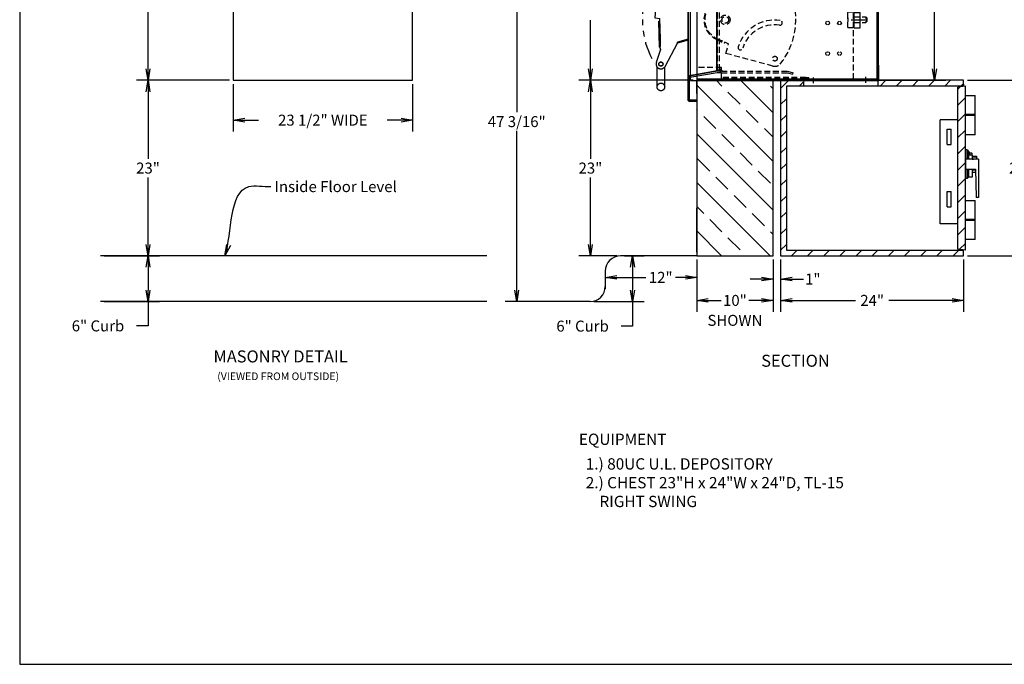
# Model space of a CAD drawing. Extents: x 79 to 273, y 94 to 239.
# Drawn here: x 79 to 208, y 94 to 178 of the extents above; entities that cross this region are included whole.
import ezdxf
from ezdxf.enums import TextEntityAlignment as Align

# ---------------------------------------------------------------- set-up
doc = ezdxf.new("R2010")
doc.units = 0
doc.header["$LTSCALE"] = 3
doc.header["$MEASUREMENT"] = 0
doc.linetypes.add('HIDDEN', pattern=[0.375, 0.25, -0.125])
doc.linetypes.add('PHANTOM', pattern=[2.5, 1.25, -0.25, 0.25, -0.25, 0.25, -0.25])
doc.layers.get('0').update_dxf_attribs({"linetype": 'CONTINUOUS'})
doc.layers.get('DEFPOINTS').update_dxf_attribs({"linetype": 'CONTINUOUS'})
for name, color, linetype in [('BUCKET', 6, 'CONTINUOUS'), ('CUT', 7, 'CONTINUOUS'), ('DEMINSIONS', 7, 'CONTINUOUS'), ('DIMENSIONS', 7, 'CONTINUOUS'), ('OUTLINE', 7, 'CONTINUOUS')]:
    doc.layers.add(name, color=color, linetype=linetype)
doc.styles.add('MONOTXT', font='monotxt')
doc.styles.add('SANSSERIFBOLD', font='sasb____.pfb')
doc.dimstyles.get("Standard").update_dxf_attribs({"dimtxt": 0.18, "dimasz": 0.18, "dimexe": 0.18, "dimexo": 0.0625, "dimgap": 0.09, "dimtad": 0, "dimtih": 1, "dimtoh": 1, "dimdec": 4, "dimzin": 0, "dimdsep": 46, "dimtxsty": 'Standard', "dimcen": 0.09, "dimadec": 0, "dimazin": 0, "dimtfac": 1, "dimtdec": 4, "dimtofl": 0, "dimtmove": 0, "dimatfit": 3, "dimfxl": 0, "dimtolj": 1, "dimtzin": 0, "dimarcsym": 0})

# ---------------------------------------------------------------- blocks, each defined once
blk = doc.blocks.new('BORDER')
for p, q in [((0, 1), (0, 0)), ((0, 0), (1, 0))]:
    blk.add_line(p, q)
blk = doc.blocks.new('CATALOGPAPER')
at = {"xscale": 443.2082176208496, "yscale": 332.4061632156372, "zscale": 443.2082176208496}
blk.add_blockref('BORDER', (8.17, 8.35), dxfattribs=at)
for tag, p, height in [('REV1', (379.87, 335.22), 3), ('REV2', (379.87, 326.53), 3), ('DWG#', (394.87, 11.6), 2.5), ('DATE', (429.68, 11.6), 2.5)]:
    blk.add_attdef(tag, p, '', height=height)
for tag, p in [('FIRSTLINE', (402.68, 38.16)), ('SECONDLINE', (402.68, 30.97)), ('THIRDLINE', (402.68, 23.85))]:
    blk.add_attdef(tag, text='', height=3).set_placement(p, align=Align.MIDDLE_CENTER)
blk = doc.blocks.new('ARROW', base_point=(63.5, 24.562))
for p, q in [((62.5, 24.562), (63.5, 24.562)), ((63.5, 24.562), (62.812, 24.734)), ((62.812, 24.734), (63.099, 24.562)), ((63.5, 24.562), (62.812, 24.391)), ((62.812, 24.391), (63.099, 24.562))]:
    blk.add_line(p, q)
blk = doc.blocks.new('_OPEN')
at = {"color": 0, "linetype": 'ByBlock'}
for p, q in [((-1, 0.167), (0, 0)), ((0, 0), (-1, -0.167)), ((0, 0), (-1, 0))]:
    blk.add_line(p, q, dxfattribs=at)
blk = doc.blocks.new('*D15')
at = {"color": 1, "linetype": 'ByBlock', "lineweight": -2}
for p, q in [((203.24, 170.2), (211.76, 170.2)), ((210.26, 168.7), (210.26, 159.92)), ((210.26, 148.7), (210.26, 157.48)), ((203.24, 147.2), (211.76, 147.2))]:
    blk.add_line(p, q, dxfattribs=at)
at = {"layer": 'DEFPOINTS', "color": 0}
for p in [(202.74, 170.2), (210.26, 170.2), (202.74, 147.2)]:
    blk.add_point(p, dxfattribs=at)
at = {"color": 1, "lineweight": -2, "xscale": 1.5, "yscale": 1.5, "zscale": 1.5}
for p, rotation in [((210.26, 170.2), 90), ((210.26, 147.2), 270)]:
    blk.add_blockref('_OPEN', p, dxfattribs=dict(at, rotation=rotation))
at = {"color": 1, "insert": (210.26, 158.7), "char_height": 1.44, "attachment_point": 5}
blk.add_mtext('\\A1;23"', dxfattribs=at)
blk = doc.blocks.new('*D16')
at = {"color": 1, "linetype": 'ByBlock', "lineweight": -2}
for p, q in [((167.74, 146.7), (167.74, 139.86)), ((177.74, 146.7), (177.74, 139.86)), ((169.24, 141.36), (170.92, 141.36)), ((176.24, 141.36), (174.56, 141.36))]:
    blk.add_line(p, q, dxfattribs=at)
at = {"layer": 'DEFPOINTS', "color": 0}
for p in [(167.74, 147.2), (177.74, 147.2), (177.74, 141.36)]:
    blk.add_point(p, dxfattribs=at)
at = {"color": 1, "lineweight": -2, "xscale": 1.5, "yscale": 1.5, "zscale": 1.5, "rotation": 180}
blk.add_blockref('_OPEN', (167.74, 141.36), dxfattribs=at)
at = {"color": 1, "lineweight": -2, "xscale": 1.5, "yscale": 1.5, "zscale": 1.5}
blk.add_blockref('_OPEN', (177.74, 141.36), dxfattribs=at)
at = {"color": 1, "insert": (172.74, 141.36), "char_height": 1.44, "attachment_point": 5}
blk.add_mtext('\\A1;10"', dxfattribs=at)
blk = doc.blocks.new('*D17')
at = {"color": 1, "linetype": 'ByBlock', "lineweight": -2}
for p, q in [((178.74, 146.7), (178.74, 139.86)), ((202.74, 146.7), (202.74, 139.86)), ((180.24, 141.36), (188.56, 141.36)), ((201.24, 141.36), (192.92, 141.36))]:
    blk.add_line(p, q, dxfattribs=at)
at = {"layer": 'DEFPOINTS', "color": 0}
for p in [(178.74, 147.2), (202.74, 147.2), (202.74, 141.36)]:
    blk.add_point(p, dxfattribs=at)
at = {"color": 1, "lineweight": -2, "xscale": 1.5, "yscale": 1.5, "zscale": 1.5, "rotation": 180}
blk.add_blockref('_OPEN', (178.74, 141.36), dxfattribs=at)
at = {"color": 1, "lineweight": -2, "xscale": 1.5, "yscale": 1.5, "zscale": 1.5}
blk.add_blockref('_OPEN', (202.74, 141.36), dxfattribs=at)
at = {"color": 1, "insert": (190.74, 141.36), "char_height": 1.44, "attachment_point": 5}
blk.add_mtext('\\A1;24"', dxfattribs=at)
blk = doc.blocks.new('*D18')
at = {"color": 1, "linetype": 'ByBlock', "lineweight": -2}
for p, q in [((177.74, 146.7), (177.74, 142.66)), ((178.74, 146.7), (178.74, 142.66)), ((176.24, 144.16), (174.74, 144.16)), ((180.24, 144.16), (181.74, 144.16))]:
    blk.add_line(p, q, dxfattribs=at)
at = {"layer": 'DEFPOINTS', "color": 0}
for p in [(177.74, 147.2), (178.74, 147.2), (178.74, 144.16)]:
    blk.add_point(p, dxfattribs=at)
at = {"color": 1, "lineweight": -2, "xscale": 1.5, "yscale": 1.5, "zscale": 1.5}
blk.add_blockref('_OPEN', (177.74, 144.16), dxfattribs=at)
at = {"color": 1, "lineweight": -2, "xscale": 1.5, "yscale": 1.5, "zscale": 1.5, "rotation": 180}
blk.add_blockref('_OPEN', (178.74, 144.16), dxfattribs=at)
at = {"color": 1, "insert": (182.96, 144.16), "char_height": 1.44, "attachment_point": 5}
blk.add_mtext('\\A1;1"', dxfattribs=at)
blk = doc.blocks.new('*D19')
at = {"color": 1, "linetype": 'ByBlock', "lineweight": -2}
for p, q in [((106.45, 170.2), (94.27, 170.2)), ((95.77, 168.7), (95.77, 159.92)), ((95.77, 148.7), (95.77, 157.48)), ((90.04, 147.2), (97.27, 147.2))]:
    blk.add_line(p, q, dxfattribs=at)
at = {"layer": 'DEFPOINTS', "color": 0}
for p in [(95.77, 170.2), (106.95, 170.2), (89.54, 147.2)]:
    blk.add_point(p, dxfattribs=at)
at = {"color": 1, "lineweight": -2, "xscale": 1.5, "yscale": 1.5, "zscale": 1.5}
for p, rotation in [((95.77, 170.2), 90), ((95.77, 147.2), 270)]:
    blk.add_blockref('_OPEN', p, dxfattribs=dict(at, rotation=rotation))
at = {"color": 1, "insert": (95.77, 158.7), "char_height": 1.44, "attachment_point": 5}
blk.add_mtext('\\A1;23"', dxfattribs=at)
blk = doc.blocks.new('*D20')
at = {"color": 1, "linetype": 'ByBlock', "lineweight": -2}
for p, q in [((106.45, 195.7), (94.27, 195.7)), ((95.77, 194.2), (95.77, 184.17)), ((95.77, 171.7), (95.77, 181.73)), ((106.45, 170.2), (94.27, 170.2))]:
    blk.add_line(p, q, dxfattribs=at)
at = {"layer": 'DEFPOINTS', "color": 0}
for p in [(95.77, 195.7), (106.95, 195.7), (106.95, 170.2)]:
    blk.add_point(p, dxfattribs=at)
at = {"color": 1, "lineweight": -2, "xscale": 1.5, "yscale": 1.5, "zscale": 1.5}
for p, rotation in [((95.77, 195.7), 90), ((95.77, 170.2), 270)]:
    blk.add_blockref('_OPEN', p, dxfattribs=dict(at, rotation=rotation))
at = {"color": 1, "insert": (95.77, 182.95), "char_height": 1.44, "attachment_point": 5}
blk.add_mtext('\\A1;25 1/2" HIGH', dxfattribs=at)
blk = doc.blocks.new('*D21')
at = {"color": 1, "linetype": 'ByBlock', "lineweight": -2}
for p, q in [((106.95, 169.7), (106.95, 163.48)), ((130.45, 169.7), (130.45, 163.48)), ((108.45, 164.98), (110.28, 164.98)), ((128.95, 164.98), (127.12, 164.98))]:
    blk.add_line(p, q, dxfattribs=at)
at = {"layer": 'DEFPOINTS', "color": 0}
for p in [(106.95, 170.2), (130.45, 170.2), (130.45, 164.98)]:
    blk.add_point(p, dxfattribs=at)
at = {"color": 1, "lineweight": -2, "xscale": 1.5, "yscale": 1.5, "zscale": 1.5, "rotation": 180}
blk.add_blockref('_OPEN', (106.95, 164.98), dxfattribs=at)
at = {"color": 1, "lineweight": -2, "xscale": 1.5, "yscale": 1.5, "zscale": 1.5}
blk.add_blockref('_OPEN', (130.45, 164.98), dxfattribs=at)
at = {"color": 1, "insert": (118.7, 164.98), "char_height": 1.44, "attachment_point": 5}
blk.add_mtext('\\A1;23 1/2" WIDE', dxfattribs=at)
blk = doc.blocks.new('*D22')
at = {"color": 1, "linetype": 'ByBlock', "lineweight": -2}
for p, q in [((167.74, 146.7), (167.74, 142.88)), ((155.74, 144.7), (155.74, 142.88)), ((157.24, 144.38), (161.07, 144.38)), ((166.24, 144.38), (164.95, 144.38))]:
    blk.add_line(p, q, dxfattribs=at)
at = {"layer": 'DEFPOINTS', "color": 0}
for p in [(167.74, 147.2), (155.74, 145.2), (167.74, 144.38)]:
    blk.add_point(p, dxfattribs=at)
at = {"color": 1, "lineweight": -2, "xscale": 1.5, "yscale": 1.5, "zscale": 1.5, "rotation": 180}
blk.add_blockref('_OPEN', (155.74, 144.38), dxfattribs=at)
at = {"color": 1, "lineweight": -2, "xscale": 1.5, "yscale": 1.5, "zscale": 1.5}
blk.add_blockref('_OPEN', (167.74, 144.38), dxfattribs=at)
at = {"color": 1, "insert": (163.01, 144.38), "char_height": 1.44, "attachment_point": 5}
blk.add_mtext('\\A1;12"', dxfattribs=at)
blk = doc.blocks.new('*D23')
at = {"color": 1, "linetype": 'ByBlock', "lineweight": -2}
for p, q in [((90.54, 147.2), (97.27, 147.2)), ((95.77, 145.7), (95.77, 142.7)), ((90.04, 141.2), (97.27, 141.2)), ((95.77, 141.2), (95.77, 138.02)), ((95.77, 138.02), (94.27, 138.02))]:
    blk.add_line(p, q, dxfattribs=at)
at = {"layer": 'DEFPOINTS', "color": 0}
for p in [(90.04, 147.2), (89.54, 141.2), (95.77, 141.2)]:
    blk.add_point(p, dxfattribs=at)
at = {"color": 1, "lineweight": -2, "xscale": 1.5, "yscale": 1.5, "zscale": 1.5}
for p, rotation in [((95.77, 147.2), 90), ((95.77, 141.2), 270)]:
    blk.add_blockref('_OPEN', p, dxfattribs=dict(at, rotation=rotation))
at = {"color": 1, "insert": (89.21, 138.02), "char_height": 1.44, "attachment_point": 5}
blk.add_mtext('\\A1;6" Curb', dxfattribs=at)
blk = doc.blocks.new('*D24')
at = {"color": 1, "linetype": 'ByBlock', "lineweight": -2}
for p, q in [((158.24, 147.2), (160.82, 147.2)), ((159.32, 145.7), (159.32, 142.7)), ((154.24, 141.2), (160.82, 141.2)), ((159.32, 141.2), (159.32, 137.99)), ((159.32, 137.99), (157.82, 137.99))]:
    blk.add_line(p, q, dxfattribs=at)
at = {"layer": 'DEFPOINTS', "color": 0}
for p in [(157.74, 147.2), (153.74, 141.2), (159.32, 141.2)]:
    blk.add_point(p, dxfattribs=at)
at = {"color": 1, "lineweight": -2, "xscale": 1.5, "yscale": 1.5, "zscale": 1.5}
for p, rotation in [((159.32, 147.2), 90), ((159.32, 141.2), 270)]:
    blk.add_blockref('_OPEN', p, dxfattribs=dict(at, rotation=rotation))
at = {"color": 1, "insert": (152.76, 137.99), "char_height": 1.44, "attachment_point": 5}
blk.add_mtext('\\A1;6" Curb', dxfattribs=at)
blk = doc.blocks.new('*D28')
at = {"color": 1, "linetype": 'ByBlock', "lineweight": -2}
for p, q in [((167.24, 170.2), (152.29, 170.2)), ((153.79, 168.7), (153.79, 159.92)), ((153.79, 148.7), (153.79, 157.48)), ((157.24, 147.2), (152.29, 147.2))]:
    blk.add_line(p, q, dxfattribs=at)
at = {"layer": 'DEFPOINTS', "color": 0}
for p in [(153.79, 170.2), (167.74, 170.2), (157.74, 147.2)]:
    blk.add_point(p, dxfattribs=at)
at = {"color": 1, "lineweight": -2, "xscale": 1.5, "yscale": 1.5, "zscale": 1.5}
for p, rotation in [((153.79, 170.2), 90), ((153.79, 147.2), 270)]:
    blk.add_blockref('_OPEN', p, dxfattribs=dict(at, rotation=rotation))
at = {"color": 1, "insert": (153.79, 158.7), "char_height": 1.44, "attachment_point": 5}
blk.add_mtext('\\A1;23"', dxfattribs=at)
blk = doc.blocks.new('CAMERA SIDE VIEW')
at = {"color": 3, "linetype": 'Continuous'}
for p, q in [((-1.47, 0.275), (-1.47, -0.275)), ((-1.47, 0.275), (-1.34, 0.275)), ((-1.34, 0.275), (-1.34, -0.275)), ((-1.34, 0.225), (-1.3, 0.225)), ((-1.3, 0.275), (-1.3, -0.275)), ((-1.3, 0.275), (-1.225, 0.275)), ((-1.225, 0.275), (-1.225, -0.275)), ((-1.225, 0.225), (-1.09, 0.225)), ((-1.09, 0.335), (-1.09, -0.335)), ((-1.09, 0.335), (-0.75, 0.335)), ((-0.75, 0.844), (-0.75, -0.844)), ((-0.75, 0.844), (0.375, 0.844)), ((0.375, 0.844), (0.375, -0.844)), ((-1.47, -0.275), (-1.34, -0.275)), ((-1.34, -0.225), (-1.3, -0.225)), ((-1.3, -0.275), (-1.225, -0.275)), ((-1.225, -0.225), (-1.09, -0.225)), ((-1.09, -0.335), (-0.75, -0.335)), ((-0.75, -0.844), (0.375, -0.844))]:
    blk.add_line(p, q, dxfattribs=at)
blk.add_circle((0, 0), 0.125, dxfattribs=at)
blk = doc.blocks.new('HEAD SIDE VIEW')
at = {"color": 1, "linetype": 'Continuous'}
for p, q in [((-4.86, -10.58), (-4.86, 17.77)), ((-4.81, -10.58), (-4.81, 17.77)), ((-4.78, 17.85), (-3.74, 17.85)), ((-4.78, 17.8), (-3.74, 17.8)), ((-3.74, 17.85), (-3.74, -10.66)), ((-2.51, 15.61), (-4.76, 15.61)), ((-4.76, 15.61), (-4.76, 13.24)), ((-4.71, 15.61), (-4.71, 13.24)), ((-2.51, 15.61), (-2.51, 13.24)), ((-4.76, 13.39), (-4.76, 15.46)), ((-4.76, 15.46), (-4.67, 15.46)), ((-4.67, 13.39), (-4.67, 15.46)), ((-4.76, 13.39), (-4.67, 13.39)), ((-2.51, 13.24), (-4.76, 13.24)), ((-1.16, 12.51), (-1.11, 12.51)), ((-1.16, 10.64), (-1.11, 10.64)), ((-1.15, -2.63), (-1.09, -2.63)), ((-1.06, -6.75), (-4.66, -7.39)), ((-1.05, -6.93), (-4.63, -7.57)), ((-0.5, -6.75), (-1.06, -6.75)), ((-0.5, -6.93), (-1.05, -6.93)), ((-4.78, -10.61), (-3.74, -10.61)), ((-4.78, -10.66), (-3.74, -10.66))]:
    blk.add_line(p, q, dxfattribs=at)
at = {"color": 4, "linetype": 'HIDDEN'}
for p, q in [((-1.54, 12.73), (-1.54, 10.81)), ((-1.54, 12.12), (-1.48, 12.12)), ((-1.48, 12.73), (-1.48, 10.81)), ((-1.39, 12.13), (-1.25, 12.7)), ((-1.33, 12.12), (-1.39, 12.13)), ((-1.33, 12.12), (-1.2, 12.69)), ((-1.54, 10.81), (-1.81, 10.24)), ((-1.49, 10.77), (-1.75, 10.21)), ((-3.75, 10.25), (5, 10.25)), ((16.81, 1.01), (5, 10.25)), ((16.81, 1.01), (16.06, 1.01)), ((16.06, -1), (16.06, 1.01)), ((16.81, -1), (16.81, 1.01)), ((16.81, 0.38), (18.44, 0.38)), ((18.44, 0.38), (18.44, -0.37)), ((18.44, 0.38), (18.56, 0.26)), ((18.56, 0.26), (18.56, -0.24)), ((16.06, -1), (16.81, -1)), ((16.81, -0.37), (18.44, -0.37)), ((16.81, -7.75), (16.81, -1)), ((18.56, -0.24), (18.44, -0.37)), ((-0.5, -6.25), (-3.75, -6.25)), ((-0.5, -7.75), (-0.5, -6.25)), ((10.57, -7.57), (-0.5, -7.57)), ((10.57, -7.57), (10.95, -7.57)), ((10.57, -7.75), (10.57, -7.57)), ((10.95, -7.75), (10.95, -7.57)), ((10.57, -7.75), (-0.5, -7.75)), ((10.95, -7.75), (16.81, -7.75))]:
    blk.add_line(p, q, dxfattribs=at)
at = {"color": 4, "linetype": 'Continuous'}
for p, q in [((-1.81, 10.24), (-1.75, 10.21)), ((16.06, 0.26), (16.06, -0.24))]:
    blk.add_line(p, q, dxfattribs=at)
at = {"color": 2, "linetype": 'Continuous'}
for p, q in [((-1.03, 10.25), (-0.78, 10.25)), ((-1.03, -6.56), (-0.78, -6.56))]:
    blk.add_line(p, q, dxfattribs=at)
at = {"color": 2, "linetype": 'HIDDEN'}
for p, q in [((-1.03, -6.56), (-1.03, 10.25)), ((-0.78, -6.56), (-0.78, 10.25))]:
    blk.add_line(p, q, dxfattribs=at)
at = {"color": 6, "linetype": 'HIDDEN'}
for p, q in [((0, 8.88), (2.58, 8.19)), ((2.87, 8.8), (2.58, 8.19)), ((-1.13, -2.43), (0.42, -3.15)), ((0.08, -4.41), (0.42, -3.15)), ((6.24, -6.06), (0.08, -4.41))]:
    blk.add_line(p, q, dxfattribs=at)
at = {"color": 6, "linetype": 'PHANTOM'}
for p in [(-9.25, 0.26), (-8.52, -2.52)]:
    blk.add_line(p, (-8.58, 0.16), dxfattribs=at)
at = {"color": 1, "linetype": 'HIDDEN'}
for p, q in [((-4.63, -7.57), (-4.66, -7.39)), ((-0.5, -6.75), (8.16, -6.75)), ((-0.5, -6.93), (8.14, -6.93)), ((8.14, -6.93), (8.84, -7.12)), ((8.16, -6.75), (8.89, -6.95)), ((8.84, -7.12), (8.89, -6.95))]:
    blk.add_line(p, q, dxfattribs=at)
at = {"color": 1, "linetype": 'Continuous'}
blk.add_circle((-1.37, 12.73), 0.094, dxfattribs=at)
at = {"color": 4, "linetype": 'Continuous'}
for centre, radius in [((-3.19, 7.13), 0.07), ((-3.19, 7.13), 0.053), ((-3.19, 6.13), 0.07), ((-3.19, 6.13), 0.053)]:
    blk.add_circle(centre, radius, dxfattribs=at)
at = {"color": 4, "linetype": 'HIDDEN'}
blk.add_circle((0, 0), 0.625, dxfattribs=at)
at = {"color": 6, "linetype": 'HIDDEN'}
for centre, radius in [((0, 0), 0.438), ((6.5, -5.09), 0.312)]:
    blk.add_circle(centre, radius, dxfattribs=at)
at = {"color": 1, "linetype": 'Continuous'}
for centre, radius, start, end in [((-4.78, 17.77), 0.08, 90, 180), ((-4.78, 17.77), 0.03, 90, 180), ((-4.78, -10.58), 0.08, 180, 270), ((-4.78, -10.58), 0.03, 180, 270)]:
    blk.add_arc(centre, radius, start, end, dxfattribs=at)
at = {"color": 4, "linetype": 'HIDDEN'}
for centre, radius, start, end in [((-1.37, 12.73), 0.175, 346.554, 180), ((-1.37, 12.73), 0.115, 346.554, 180), ((-1.58, 10.81), 0.1, 335, 0)]:
    blk.add_arc(centre, radius, start, end, dxfattribs=at)
at = {"color": 6, "linetype": 'PHANTOM'}
for radius, start, end in [(10.88, 116.639, 207.67), (9.25, 121.8121, 178.4085)]:
    blk.add_arc((0, 0), radius, start, end, dxfattribs=at)
at = {"color": 1, "linetype": 'HIDDEN'}
for radius, start in [(0.03, 291.0395), (0.09, 341.8738)]:
    blk.add_arc((3.84, 10.28), radius, start, 0, dxfattribs=at)
at = {"color": 6, "linetype": 'HIDDEN'}
for centre, radius, start, end in [((0, 0), 9.25, 321.2317, 71.9545), ((6.5, -5.09), 5.06, 82, 162), ((6.5, -5.09), 4.44, 82, 162), ((7.16, -0.39), 0.312, 262, 82), ((1.98, -3.62), 0.312, 162, 342), ((6.5, -5.09), 1, 255, 315.4044)]:
    blk.add_arc(centre, radius, start, end, dxfattribs=at)
at = {"color": 4, "linetype": 'HIDDEN'}
blk.add_point((16.06, 1.01), dxfattribs=at)
at = {"layer": 'BUCKET', "color": 6, "linetype": 'HIDDEN'}
for p, q in [((-3.61, 9.31), (-1.17, 6.86)), ((-1.33, 9.25), (-2.82, 10.26)), ((-0.93, 9.25), (-1.33, 9.25)), ((-0.99, 9.3), (-1, 9.25)), ((-0.99, 9.3), (2.31, 8.41)), ((-0.93, 9.25), (-0.96, 9.14)), ((-0.96, 9.14), (0.23, 8.82)), ((-0.95, 9.17), (2.28, 8.3)), ((1.62, 8.71), (1.53, 8.39)), ((2.31, 8.41), (2.28, 8.3)), ((-1.17, 2.63), (-1.17, 6.86)), ((-1.17, 6.86), (-1.05, 6.86)), ((-1.05, 2.63), (-1.05, 6.86)), ((-1.18, -2.54), (-0.12, -3.05)), ((-1.14, -2.44), (-0.07, -2.94)), ((-0.51, -2.99), (-0.36, -2.68)), ((-0.12, -3.05), (-0.07, -2.94))]:
    blk.add_line(p, q, dxfattribs=at)
at = {"layer": 'BUCKET', "color": 6, "linetype": 'PHANTOM'}
for p, q in [((-8.81, -0.92), (-8.48, -0.91)), ((-8.73, -0.16), (-8.61, -0.16)), ((-8.64, -3.58), (-8.73, -0.16)), ((-8.53, -3.51), (-8.61, -0.16)), ((-8.49, -3.51), (-8.52, -2.27)), ((-4.88, -2.54), (-6.29, -2.95)), ((-8.64, -3.58), (-8.59, -3.58)), ((-8.61, -3.51), (-8.5, -3.9)), ((-8.61, -3.51), (-8.49, -3.51)), ((-7.9, -6.1), (-6.25, -3.06)), ((-6.25, -3.06), (-6.29, -2.95)), ((-4.88, -2.66), (-6.25, -3.06)), ((-8.5, -3.9), (-9.05, -5.61))]:
    blk.add_line(p, q, dxfattribs=at)
at = {"layer": 'BUCKET', "color": 6, "linetype": 'HIDDEN'}
blk.add_circle((-3.17, 9.75), 0.281, dxfattribs=at)
at = {"layer": 'BUCKET', "color": 6, "linetype": 'PHANTOM'}
blk.add_circle((-8.45, -5.8), 0.281, dxfattribs=at)
at = {"layer": 'BUCKET', "color": 6, "linetype": 'HIDDEN'}
for centre, radius, start, end in [((-3.17, 9.75), 0.625, 55.733, 225), ((-0.98, 9.1), 0.187, 75, 126.7653), ((-1.29, 2.63), 0.125, 296.1937, 0), ((-1.3, 2.63), 0.25, 296.3152, 0), ((0, 0), 2.8, 116.1937, 245), ((0, 0), 2.69, 116.3152, 245)]:
    blk.add_arc(centre, radius, start, end, dxfattribs=at)
at = {"layer": 'BUCKET', "color": 6, "linetype": 'PHANTOM'}
for centre, radius, start, end in [((-8.45, -3.52), 0.187, 181.454, 233.2193), ((-8.45, -5.8), 0.625, 162.187, 331.454)]:
    blk.add_arc(centre, radius, start, end, dxfattribs=at)
at = {"layer": 'DEFPOINTS', "color": 6, "linetype": 'HIDDEN'}
for p in [(-0.99, 9.3), (2.31, 8.41), (-0.2, -0.42), (-0.2, -0.42), (-1.14, -2.44)]:
    blk.add_point(p, dxfattribs=at)
at = {"layer": 'DEFPOINTS', "color": 0, "linetype": 'ByBlock'}
blk.add_point((16.81, 1.01), dxfattribs=at)
at = {"layer": 'DEFPOINTS', "color": 6, "linetype": 'PHANTOM'}
for p in [(-8.73, -0.16), (-8.64, -3.58)]:
    blk.add_point(p, dxfattribs=at)
at = {"layer": 'DEMINSIONS', "color": 1, "linetype": 'Continuous'}
for p, q in [((-4.81, -7.43), (-4.81, -10.5)), ((-1.05, -6.75), (-4.76, -7.4)), ((-4.76, -7.4), (-4.76, -10.5)), ((-1.05, -6.7), (-4.74, -7.35)), ((-0.4, -6.7), (-1.05, -6.7)), ((-0.4, -6.75), (-1.05, -6.75)), ((-0.4, -6.7), (-0.4, -6.75)), ((-3.77, -10.53), (-4.73, -10.53)), ((-3.77, -10.58), (-4.73, -10.58)), ((-3.77, -10.53), (-3.77, -10.58))]:
    blk.add_line(p, q, dxfattribs=at)
for centre, radius, start, end in [((-4.73, -7.43), 0.08, 100, 180), ((-4.73, -7.43), 0.03, 100, 180), ((-4.73, -10.5), 0.08, 180, 270), ((-4.73, -10.5), 0.03, 180, 270)]:
    blk.add_arc(centre, radius, start, end, dxfattribs=at)
at = {"layer": 'DIMENSIONS', "color": 1, "linetype": 'Continuous'}
for p, q in [((-1.16, 13.03), (-1.16, -6.62)), ((-1.11, 13.03), (-1.11, -6.62)), ((-0.41, 13.11), (-1.08, 13.11)), ((-0.41, 13.06), (-1.08, 13.06)), ((-0.66, 13.36), (-0.66, 12.8)), ((-0.41, 13.11), (-0.41, 13.06)), ((-0.67, 9.41), (-1.08, 9.41)), ((-0.67, 9.36), (-1.08, 9.36)), ((-0.67, 9.41), (-0.67, 9.36)), ((-1.17, -2.65), (-1.11, -2.65)), ((-0.66, -6.39), (-0.66, -6.95)), ((-1.08, -6.65), (-0.41, -6.65)), ((-1.08, -6.7), (-0.41, -6.7)), ((-0.41, -6.65), (-0.41, -6.7))]:
    blk.add_line(p, q, dxfattribs=at)
at = {"layer": 'DIMENSIONS', "color": 4, "linetype": 'Continuous'}
blk.add_circle((-3.17, 9.75), 0.5, dxfattribs=at)
at = {"layer": 'DIMENSIONS', "color": 1, "linetype": 'Continuous'}
for centre, radius, start, end in [((-1.08, 13.03), 0.08, 90, 180), ((-1.08, 13.03), 0.03, 90, 180), ((-1.08, 9.44), 0.08, 180, 270), ((-1.08, 9.44), 0.03, 180, 270), ((-1.08, -6.62), 0.08, 180, 270), ((-1.08, -6.62), 0.03, 180, 270)]:
    blk.add_arc(centre, radius, start, end, dxfattribs=at)
at = {"layer": 'OUTLINE', "color": 1, "linetype": 'Continuous'}
for p, q in [((-4.81, 17.72), (-4.81, 13.19)), ((-4.76, 17.72), (-4.76, 13.19)), ((-3.77, 17.8), (-4.73, 17.8)), ((-3.77, 17.75), (-4.73, 17.75)), ((-3.77, 17.75), (-3.77, 17.8)), ((-4.73, 13.16), (-0.37, 13.16)), ((-4.73, 13.11), (-0.37, 13.11)), ((-2.85, 13.32), (-2.85, 12.98)), ((-1.11, 13.04), (-1.11, 10.24)), ((-0.37, 13.04), (-1.11, 13.04)), ((-0.66, 13.32), (-0.66, 12.98)), ((-0.37, 13.04), (-0.37, 13.19)), ((-0.37, 13.19), (0.53, 13.19)), ((0.53, 13.11), (0.53, 13.19)), ((0.53, 13.16), (3.86, 13.16)), ((0.53, 13.11), (3.86, 13.11)), ((3.89, 10.24), (3.89, 13.08)), ((3.94, 10.24), (3.94, 13.08)), ((-1.11, 10.63), (-1.06, 10.63)), ((-1.06, 10.63), (-1.06, 10.24)), ((-1.03, 10.21), (3.86, 10.21)), ((-1.03, 10.16), (3.86, 10.16))]:
    blk.add_line(p, q, dxfattribs=at)
at = {"layer": 'OUTLINE', "color": 6, "linetype": 'HIDDEN'}
for p, q in [((-3.67, 6.75), (-3.67, 9.38)), ((-2.67, 6.75), (-2.67, 8.37))]:
    blk.add_line(p, q, dxfattribs=at)
at = {"layer": 'OUTLINE', "color": 6, "linetype": 'PHANTOM'}
for p, q in [((-8.95, -8.8), (-8.95, -6.17)), ((-7.95, -8.8), (-7.95, -6.17))]:
    blk.add_line(p, q, dxfattribs=at)
at = {"layer": 'OUTLINE', "color": 6, "linetype": 'HIDDEN'}
for centre, radius in [((-3.17, 9.75), 0.258), ((-3.17, 6.75), 0.5)]:
    blk.add_circle(centre, radius, dxfattribs=at)
at = {"layer": 'OUTLINE', "color": 6, "linetype": 'PHANTOM'}
for centre, radius in [((-8.45, -5.8), 0.258), ((-8.45, -8.8), 0.5)]:
    blk.add_circle(centre, radius, dxfattribs=at)
at = {"layer": 'OUTLINE', "color": 1, "linetype": 'Continuous'}
for centre, radius, start, end in [((-4.73, 17.72), 0.08, 90, 180), ((-4.73, 17.72), 0.03, 90, 180), ((-4.73, 13.19), 0.08, 180, 270), ((-4.73, 13.19), 0.03, 180, 270), ((3.86, 13.08), 0.08, 0, 90), ((3.86, 13.08), 0.03, 0, 90), ((-1.03, 10.24), 0.08, 180, 270), ((-1.03, 10.24), 0.03, 180, 270), ((3.86, 10.24), 0.08, 270, 0), ((3.86, 10.24), 0.03, 270, 0)]:
    blk.add_arc(centre, radius, start, end, dxfattribs=at)
at = {"layer": 'OUTLINE', "color": 6, "linetype": 'HIDDEN'}
blk.add_arc((-3.17, 6.75), 0.5, 180, 0, dxfattribs=at)
at = {"layer": 'OUTLINE', "color": 1, "linetype": 'Continuous'}
for p in [(-4.73, 13.12), (0.53, 13.13), (-1.05, 10.18)]:
    blk.add_point(p, dxfattribs=at)
at = {"color": 1, "linetype": 'Continuous'}
blk.add_blockref('CAMERA SIDE VIEW', (-3.07, 14.43), dxfattribs=at)
blk = doc.blocks.new('7 GA HOUSING SIDE VIEW')
at = {"color": 3}
for p, q in [((16.19, 16.18), (-2.42, 1.34)), ((16.25, 16), (8.56, 9.86)), ((22.25, 16.18), (16.19, 16.18)), ((22.08, 16), (16.25, 16)), ((22.08, 16), (22.08, 15.34)), ((22.25, 16.18), (22.25, 15.34)), ((22.25, 15.34), (22.08, 15.34)), ((5.43, 7.37), (-2.25, 1.25)), ((-2.42, -7.88), (-2.42, 1.34)), ((-2.25, -7.88), (-2.25, 1.25)), ((-2.25, -7.88), (-2.42, -7.88))]:
    blk.add_line(p, q, dxfattribs=at)
at = {"color": 3, "linetype": 'Continuous'}
for p, q in [((16.15, 15.92), (8.56, 9.86)), ((16.25, 16), (16.14, 16.14)), ((16.25, 16), (16.25, 16.18)), ((17.87, 16), (16.39, 16)), ((18.24, 16), (18.24, 16.18)), ((20.27, 16.18), (18.24, 16.18)), ((20.26, 16), (18.25, 16)), ((20.27, 16), (20.27, 16.18)), ((22.25, 16), (20.64, 16)), ((22.25, -7.88), (22.25, 16)), ((8.45, 10.01), (5.32, 7.51)), ((8.45, 10.01), (8.56, 9.86)), ((5.43, 7.37), (-2.1, 1.36)), ((5.32, 7.51), (5.43, 7.37)), ((-2.25, 1.25), (-2.36, 1.39)), ((-2.25, 1.25), (-2.42, 1.25)), ((-2.25, -7.88), (-2.25, 1.07)), ((-2.25, 1.07), (-2.25, -5.88)), ((0, -1), (0, 1)), ((0.76, 1), (0, 1)), ((0.76, -1), (0.76, 1)), ((0.76, -1), (0, -1)), ((-2.42, -5.88), (-2.42, -7.88)), ((-2.42, -5.88), (-2.25, -5.88)), ((21.39, -7.69), (-2.25, -7.69)), ((-1.51, -7.88), (-1.51, -7.69)), ((0.52, -7.69), (-1.51, -7.69)), ((0.52, -7.88), (0.52, -7.69)), ((11.08, -7.69), (8.05, -7.69)), ((8.05, -7.88), (8.05, -7.69)), ((11.08, -7.88), (11.08, -7.69)), ((21.39, -7.69), (18.37, -7.69)), ((18.37, -7.88), (18.37, -7.69)), ((21.39, -7.88), (21.39, -7.69)), ((-1.51, -7.88), (-2.42, -7.88)), ((21.39, -7.88), (-2.25, -7.88)), ((8.05, -7.88), (0.52, -7.88)), ((18.37, -7.88), (11.08, -7.88)), ((22.25, -7.88), (21.39, -7.88))]:
    blk.add_line(p, q, dxfattribs=at)
at = {"color": 4, "linetype": 'Continuous'}
for p, q in [((-0.63, 0), (1.19, 0)), ((-0.75, -8.21), (-0.75, -7.43)), ((6.13, -8.25), (6.13, -7.49))]:
    blk.add_line(p, q, dxfattribs=at)
at = {"color": 3, "linetype": 'Continuous'}
for centre in [(20.94, 8.5), (20.94, 7.5)]:
    blk.add_circle(centre, 0.005, dxfattribs=at)
for centre, start, end in [((16.39, 15.62), 90, 128.5653), ((-1.87, 1.07), 128.5653, 180), ((-1.87, 1.07), 128.5653, 180)]:
    blk.add_arc(centre, 0.375, start, end, dxfattribs=at)
at = {"color": 3}
for centre, radius, start, end in [((21.99, 15.91), 0.27, 0, 90), ((21.99, 15.91), 0.09, 0, 90), ((-2.15, 1.21), 0.27, 128.5653, 180)]:
    blk.add_arc(centre, radius, start, end, dxfattribs=at)
for p in [(16.25, 16), (16.25, 16), (16.25, 16), (16.25, 16), (22.25, 15.43), (-2.25, 1.25), (-2.25, 1.25), (-2.25, 1.25), (-2.25, 1.25), (-2.25, -7.88)]:
    blk.add_point(p, dxfattribs=at)
at = {"layer": 'CUT', "color": 3, "linetype": 'Continuous'}
for centre, start, end in [((2.71, 3.63), 97.354, 262.646), ((2.71, 3.63), 277.354, 82.646), ((4.25, 3.63), 97.354, 262.646), ((4.25, 3.63), 277.354, 82.646), ((2.71, -0.37), 97.354, 262.646), ((2.71, -0.37), 277.354, 82.646), ((4.25, -0.37), 97.354, 262.646), ((4.25, -0.37), 277.354, 82.646), ((2.71, -4.37), 97.354, 262.646), ((2.71, -4.37), 277.354, 82.646), ((4.25, -4.37), 97.354, 262.646), ((4.25, -4.37), 277.354, 82.646)]:
    blk.add_arc(centre, 0.25, start, end, dxfattribs=at)
blk = doc.blocks.new('*D30')
at = {"color": 1, "linetype": 'ByBlock', "lineweight": -2}
for p, q in [((178.24, 195.7), (200.42, 195.7)), ((198.92, 194.2), (198.92, 184.17)), ((198.92, 171.7), (198.92, 181.73)), ((192.09, 170.2), (200.42, 170.2))]:
    blk.add_line(p, q, dxfattribs=at)
at = {"layer": 'DEFPOINTS', "color": 0}
for p in [(177.74, 195.7), (198.92, 195.7), (191.59, 170.2)]:
    blk.add_point(p, dxfattribs=at)
at = {"color": 1, "lineweight": -2, "xscale": 1.5, "yscale": 1.5, "zscale": 1.5}
for p, rotation in [((198.92, 195.7), 90), ((198.92, 170.2), 270)]:
    blk.add_blockref('_OPEN', p, dxfattribs=dict(at, rotation=rotation))
at = {"color": 1, "insert": (198.92, 182.95), "char_height": 1.44, "attachment_point": 5}
blk.add_mtext('\\A1;25 1/2"', dxfattribs=at)

msp = doc.modelspace()

# ---------------------------------------------------------------- hatches: boundary and pattern name
h = msp.add_hatch()
h.set_pattern_fill('ANSI33', color=256, scale=18, angle=90)
h.paths.add_polyline_path([(175.24112, 203.61736), (176.14248, 203.61736), (176.14248, 206.86586), (167.74112, 206.86586), (167.74112, 195.70024), (176.14248, 195.70024), (176.14248, 199.61736), (175.24112, 199.61736)])
h.paths.add_polyline_path([(177.74112, 170.20024), (170.79512, 170.20024), (167.74112, 170.20024), (167.74112, 167.46824), (167.74112, 147.20024), (177.74112, 147.20024)])
h = msp.add_hatch()
h.set_pattern_fill('ANSI31', scale=12, style=0)
h.set_pattern_definition([(45, (0, 1), (-1.06066, 1.06066), [])])
h.paths.add_polyline_path([(202.74112, 170.20024), (191.49112, 170.20024), (191.49112, 169.45024), (202.74112, 169.45024)], flags=17)
h.paths.add_polyline_path([(181.74112, 170.20024), (178.74112, 170.20024), (178.74112, 147.20024), (202.74112, 147.20024), (202.74112, 147.95024), (179.49112, 147.95024), (179.49112, 169.45024), (181.74112, 169.45024)])
h.paths.add_polyline_path([(201.99112, 148.08984), (202.99112, 147.94486), (202.99112, 169.45562), (201.99112, 169.31064)])

# ---------------------------------------------------------------- linework, layer by layer
at = {"color": 7}
for p, q in [((144.12713, 186.8787), (144.12713, 166.00947)), ((153.78971, 171.70024), (153.78971, 178.06947)), ((167.26512, 170.20024), (152.28971, 170.20024)), ((167.74112, 168.48149), (167.74112, 170.20024)), ((167.74112, 170.20024), (167.74112, 147.20024)), ((167.74112, 170.20024), (177.74112, 170.20024)), ((167.74112, 170.20024), (181.74112, 170.20024)), ((167.74112, 170.20024), (167.74112, 167.48149)), ((167.74112, 170.20024), (178.74112, 170.20024)), ((177.74112, 147.20024), (177.74112, 170.20024)), ((178.74112, 170.20024), (178.74112, 147.20024)), ((179.49112, 169.45024), (179.49112, 147.95024)), ((202.74112, 169.45024), (179.49112, 169.45024)), ((181.74112, 170.20024), (181.74112, 169.45024)), ((181.74112, 170.20024), (181.74112, 169.45024)), ((181.74112, 170.20024), (191.49112, 170.20024)), ((202.74112, 170.20024), (191.49112, 170.20024)), ((191.49112, 170.20024), (191.49112, 169.45024)), ((191.49112, 170.20024), (193.49112, 170.20024)), ((202.74112, 169.45024), (202.74112, 170.20024)), ((202.74112, 169.70024), (202.74112, 169.45024)), ((144.12713, 142.70024), (144.12713, 163.56947)), ((202.99112, 161.07524), (202.99112, 157.32524)), ((203.20987, 161.07524), (202.99112, 161.07524)), ((203.20987, 161.07524), (203.20987, 159.85024)), ((203.20987, 161.07524), (203.38612, 160.87774)), ((203.38612, 160.87774), (203.38612, 159.85024)), ((203.38612, 160.87774), (203.51112, 160.69024)), ((203.51112, 160.69024), (203.38612, 160.69024)), ((203.80882, 160.65024), (203.38612, 160.65024)), ((203.85112, 160.38098), (203.38612, 160.38098)), ((203.85112, 160.38098), (203.38612, 160.38098)), ((203.80882, 160.65024), (203.84007, 160.61899)), ((203.84007, 160.38098), (203.84007, 160.61899)), ((203.85112, 160.38098), (203.85112, 159.85024)), ((203.85112, 160.32524), (204.42862, 160.27024)), ((203.85112, 160.27018), (204.42862, 160.21787)), ((204.42862, 160.27024), (204.42862, 159.85024)), ((204.42862, 160.06589), (203.85112, 160.11038)), ((203.85112, 159.8615), (204.05224, 159.85024)), ((202.99112, 158.55024), (204.30412, 158.55024)), ((203.20987, 158.55024), (203.20987, 157.32524)), ((203.38612, 158.55024), (203.38612, 157.52274)), ((203.85112, 158.55024), (203.85112, 157.52274)), ((203.85112, 158.53898), (204.05224, 158.55024)), ((204.30989, 158.32544), (203.85112, 158.29009)), ((203.85112, 158.1303), (204.31382, 158.17221)), ((204.31518, 158.11943), (203.85112, 158.07524)), ((203.20987, 157.32524), (202.99112, 157.32524)), ((203.38612, 157.52274), (203.20987, 157.32524)), ((203.85112, 157.52274), (203.38612, 157.52274)), ((167.74112, 147.70024), (167.74112, 153.4282)), ((179.49112, 147.95024), (202.74112, 147.95024)), ((202.74112, 147.95024), (202.24112, 147.95024)), ((202.74112, 147.70024), (202.74112, 147.95024)), ((202.74112, 147.20024), (202.74112, 147.95024)), ((140.22633, 147.20024), (89.54131, 147.20024)), ((167.74112, 147.20024), (157.74112, 147.20024)), ((158.81811, 147.20024), (157.87811, 147.20024)), ((167.74112, 147.20024), (177.74112, 147.20024)), ((178.74112, 147.20024), (202.74112, 147.20024)), ((178.74112, 147.20024), (202.74112, 147.20024)), ((178.74112, 146.70024), (178.74112, 139.92318)), ((155.74112, 145.20024), (155.74112, 143.20024)), ((140.22633, 141.20024), (89.54131, 141.20024)), ((147.90232, 141.20024), (142.62713, 141.20024)), ((153.74112, 141.20024), (142.65326, 141.20024)), ((154.24112, 141.20024), (160.75811, 141.20024))]:
    msp.add_line(p, q, dxfattribs=at)
at = {"color": 7, "linetype": 'Continuous'}
for p, q in [((191.64862, 170.20024), (191.51556, 170.07901)), ((202.99112, 169.45562), (201.99112, 169.31064)), ((201.99112, 148.08984), (201.99112, 169.31064)), ((202.99112, 147.94486), (202.99112, 169.45562)), ((202.99112, 168.20024), (204.24112, 168.20024)), ((204.24112, 163.07524), (204.24112, 168.20024)), ((204.24112, 165.70024), (202.99112, 165.70024)), ((204.24112, 165.57524), (202.99112, 165.57524)), ((199.67862, 151.38677), (199.67862, 165.0137)), ((201.99112, 165.0137), (199.67862, 165.0137)), ((200.58487, 163.7834), (201.08487, 163.7834)), ((200.58487, 161.7834), (200.58487, 163.7834)), ((201.08487, 161.7834), (201.08487, 163.7834)), ((204.24112, 163.07524), (202.99112, 163.07524)), ((200.58487, 161.7834), (201.08487, 161.7834)), ((204.67912, 159.85024), (202.99112, 159.85024)), ((202.99112, 159.20024), (202.99112, 159.85024)), ((204.67912, 159.85024), (204.67912, 154.85024)), ((202.99112, 158.55024), (202.99112, 158.82728)), ((204.30412, 158.55024), (204.39912, 154.85024)), ((200.58487, 155.6167), (201.08487, 155.6167)), ((200.58487, 153.6167), (200.58487, 155.6167)), ((201.08487, 153.6167), (201.08487, 155.6167)), ((202.99112, 154.45024), (204.24112, 154.45024)), ((204.24112, 149.32524), (204.24112, 154.45024)), ((204.67912, 154.85024), (204.39912, 154.85024)), ((200.58487, 153.6167), (201.08487, 153.6167)), ((201.99112, 151.38677), (199.67862, 151.38677)), ((204.24112, 151.95024), (202.99112, 151.95024)), ((204.24112, 151.82524), (202.99112, 151.82524)), ((204.24112, 149.32524), (202.99112, 149.32524)), ((202.99112, 147.94486), (201.99112, 148.08984))]:
    msp.add_line(p, q, dxfattribs=at)
at = {"color": 7}
msp.add_lwpolyline([(130.44527, 170.20024), (130.44527, 195.70024), (106.94527, 195.70024), (106.94527, 170.20024)], close=True, dxfattribs=at)
at = {"color": 7, "const_width": 0.03125}
for points in [[(203.38612, 160.62074), (203.56881, 160.62074)], [(203.38612, 160.56192), (203.56881, 160.56192)], [(203.38612, 160.50874), (203.65687, 160.50874)], [(203.38612, 160.4594), (203.56881, 160.4594)], [(203.38612, 160.40517), (203.56881, 160.40517)]]:
    msp.add_lwpolyline(points, dxfattribs=at)
at = {"color": 7}
for centre, start, end in [((157.74112, 145.20024), 90, 180), ((153.74112, 143.20024), 270, 0)]:
    msp.add_arc(centre, 2, start, end, dxfattribs=at)
at = {"layer": 'DIMENSIONS', "color": 7, "linetype": 'Continuous'}
msp.add_line((181.40512, 170.20024), (181.28178, 170.06914), dxfattribs=at)

# ---------------------------------------------------------------- block references
at = {"color": 7, "xscale": 0.4375, "yscale": 0.4375, "zscale": 0.4375}
msp.add_blockref('CATALOGPAPER', (75.36815, 90.02145), dxfattribs=at)
at = {"color": 7, "linetype": 'Continuous'}
msp.add_blockref('HEAD SIDE VIEW', (171.48112, 178.13024), dxfattribs=at)
at = {"color": 7, "linetype": 'Continuous', "xscale": -1}
msp.add_blockref('7 GA HOUSING SIDE VIEW', (189.16012, 178.07524), dxfattribs=at)
at = {"color": 7, "xscale": 1.5, "yscale": 1.5, "zscale": 1.5, "rotation": 270}
for p in [(153.78971, 170.20024), (144.12713, 141.20024)]:
    msp.add_blockref('_OPEN', p, dxfattribs=at)

# ---------------------------------------------------------------- texts
at = {"color": 7, "style": 'SANSSERIFBOLD', "text_generation_flag": 4}
msp.add_text('10', height=0.2, rotation=270, dxfattribs=at).set_placement((203.8205, 160.6248))
at = {"color": 7}
msp.add_text('SHOWN', height=1.44, dxfattribs=at).set_placement((172.74112, 138.55914), align=Align.MIDDLE)
at = {"color": 7, "style": 'MONOTXT'}
for s, height, p in [('MASONRY DETAIL', 1.574707, (104.36013, 133.23012)), ('SECTION', 1.574707, (176.19176, 132.66395)), ('%%UEQUIPMENT%%U', 1.4762878, (152.27916, 122.42139)), ('  1.) 80UC U.L. DEPOSITORY', 1.4762878, (152.27916, 119.19557)), ('  2.) CHEST 23"H x 24"W x 24"D, TL-15', 1.4762878, (152.27916, 116.73509)), ('      RIGHT SWING', 1.4762878, (152.27916, 114.27461))]:
    msp.add_text(s, height=height, dxfattribs=at).set_placement(p)
at = {"color": 7}
msp.add_text('(VIEWED FROM OUTSIDE)', height=1, dxfattribs=at).set_placement((104.85846, 130.60299), align=Align.BOTTOM_LEFT)
at = {"color": 7, "char_height": 1.44}
for s, insert, attachment_point in [('\\A1;47 3/16"', (144.12713, 164.78947), 5), ('\\A1;Inside Floor Level', (112.36774, 156.98992), 1)]:
    msp.add_mtext(s, dxfattribs=dict(at, insert=insert, attachment_point=attachment_point))

# ---------------------------------------------------------------- dimensions: what is measured, and where the dimension line sits
at = {"color": 7}
dim = msp.add_linear_dim(base=(95.76991, 195.70024), p1=(106.94527, 170.20024), p2=(106.94527, 195.70024), angle=90, text='<> HIGH', dimstyle='Standard', override={"dimscale": 8, "dimasz": 0.1875, "dimexe": 0.1875, "dimgap": 0.0625, "dimlunit": 5, "dimpost": '<>"', "dimblk": 'ARROW', "dimblk1": 'OPEN', "dimblk2": 'OPEN', "dimsah": 1, "dimcen": -0.1875, "dimclrd": 1, "dimclre": 1, "dimclrt": 1, "dimldrblk": 'OPEN', "dimfrac": 2, "dimarcsym": 1}, dxfattribs=at)
dim.commit()
dim.dimension.update_dxf_attribs({"geometry": '*D20', "text_midpoint": (95.76991, 182.95024)})
dim = msp.add_linear_dim(base=(198.92134, 195.70024), p1=(191.58512, 170.20024), p2=(177.74112, 195.70024), angle=90, dimstyle='Standard', override={"dimscale": 8, "dimasz": 0.1875, "dimexe": 0.1875, "dimgap": 0.0625, "dimlunit": 5, "dimpost": '"', "dimblk": 'ARROW', "dimblk1": 'OPEN', "dimblk2": 'OPEN', "dimsah": 1, "dimcen": -0.1875, "dimclrd": 1, "dimclre": 1, "dimclrt": 1, "dimldrblk": 'OPEN', "dimfrac": 2, "dimarcsym": 1})
dim.commit()
dim.dimension.update_dxf_attribs({"geometry": '*D30', "text_midpoint": (198.92134, 182.95024)})
for base, p1, p2, picture, middle in [((95.76991, 170.20024), (89.54131, 147.20024), (106.94527, 170.20024), '*D19', (95.76991, 158.70024)), ((153.78971, 170.20024), (157.74112, 147.20024), (167.74112, 170.20024), '*D28', (153.78971, 158.70024)), ((210.25622, 170.20024), (202.74112, 147.20024), (202.74112, 170.20024), '*D15', (210.25622, 158.70024))]:
    dim = msp.add_linear_dim(base=base, p1=p1, p2=p2, angle=90, dimstyle='Standard', override={"dimscale": 8, "dimasz": 0.1875, "dimexe": 0.1875, "dimgap": 0.0625, "dimlunit": 5, "dimpost": '"', "dimblk": 'ARROW', "dimblk1": 'OPEN', "dimblk2": 'OPEN', "dimsah": 1, "dimcen": -0.1875, "dimclrd": 1, "dimclre": 1, "dimclrt": 1, "dimldrblk": 'OPEN', "dimfrac": 2, "dimarcsym": 1}, dxfattribs=at)
    dim.commit()
    dim.dimension.update_dxf_attribs({"geometry": picture, "text_midpoint": middle})
dim = msp.add_linear_dim(base=(130.44527, 164.9807), p1=(106.94527, 170.20024), p2=(130.44527, 170.20024), text='<> WIDE', dimstyle='Standard', override={"dimscale": 8, "dimasz": 0.1875, "dimexe": 0.1875, "dimgap": 0.0625, "dimlunit": 5, "dimpost": '<>"', "dimblk": 'ARROW', "dimblk1": 'OPEN', "dimblk2": 'OPEN', "dimsah": 1, "dimcen": -0.1875, "dimclrd": 1, "dimclre": 1, "dimclrt": 1, "dimldrblk": 'OPEN', "dimfrac": 2, "dimarcsym": 1}, dxfattribs=at)
dim.commit()
dim.dimension.update_dxf_attribs({"geometry": '*D21', "text_midpoint": (118.69527, 164.9807)})
for base, p1, p2, picture, middle in [((95.76991, 141.20024), (90.04131, 147.20024), (89.54131, 141.20024), '*D23', (89.20991, 138.0162)), ((159.31811, 141.20024), (157.74112, 147.20024), (153.74112, 141.20024), '*D24', (152.75811, 137.98751))]:
    dim = msp.add_linear_dim(base=base, p1=p1, p2=p2, angle=90, text='<> Curb', dimstyle='Standard', override={"dimscale": 8, "dimasz": 0.1875, "dimexe": 0.1875, "dimgap": 0.0625, "dimlunit": 5, "dimpost": '<>"', "dimblk": 'ARROW', "dimblk1": 'OPEN', "dimblk2": 'OPEN', "dimsah": 1, "dimcen": -0.1875, "dimclrd": 1, "dimclre": 1, "dimclrt": 1, "dimldrblk": 'OPEN', "dimfrac": 2, "dimarcsym": 1}, dxfattribs=at)
    dim.commit()
    dim.dimension.update_dxf_attribs({"geometry": picture, "text_midpoint": middle, "dimtype": 160})
dim = msp.add_linear_dim(base=(167.74112, 144.38334), p1=(155.74112, 145.20024), p2=(167.74112, 147.20024), dimstyle='Standard', override={"dimscale": 8, "dimasz": 0.1875, "dimexe": 0.1875, "dimgap": 0.0625, "dimlunit": 5, "dimpost": '"', "dimblk": 'ARROW', "dimblk1": 'OPEN', "dimblk2": 'OPEN', "dimsah": 1, "dimcen": -0.1875, "dimclrd": 1, "dimclre": 1, "dimclrt": 1, "dimldrblk": 'OPEN', "dimfrac": 2, "dimarcsym": 1}, dxfattribs=at)
dim.commit()
dim.dimension.update_dxf_attribs({"geometry": '*D22', "text_midpoint": (163.00819, 144.38334), "dimtype": 160})
for base, p1, p2, picture, middle in [((177.74112, 141.36318), (167.74112, 147.20024), (177.74112, 147.20024), '*D16', (172.74112, 141.36318)), ((178.74112, 144.16467), (177.74112, 147.20024), (178.74112, 147.20024), '*D18', (182.96112, 144.16467)), ((202.74112, 141.36318), (178.74112, 147.20024), (202.74112, 147.20024), '*D17', (190.74112, 141.36318))]:
    dim = msp.add_linear_dim(base=base, p1=p1, p2=p2, dimstyle='Standard', override={"dimscale": 8, "dimasz": 0.1875, "dimexe": 0.1875, "dimgap": 0.0625, "dimlunit": 5, "dimpost": '"', "dimblk": 'ARROW', "dimblk1": 'OPEN', "dimblk2": 'OPEN', "dimsah": 1, "dimcen": -0.1875, "dimclrd": 1, "dimclre": 1, "dimclrt": 1, "dimldrblk": 'OPEN', "dimfrac": 2, "dimarcsym": 1}, dxfattribs=at)
    dim.commit()
    dim.dimension.update_dxf_attribs({"geometry": picture, "text_midpoint": middle})

# ---------------------------------------------------------------- leaders
at = {"color": 7, "path_type": 1, "annotation_type": 0, "has_hookline": 1, "hookline_direction": 0, "text_width": 22.56}
msp.add_leader([(105.84837, 147.20024), (109.00137, 156.26992), (111.86774, 156.26992)], dimstyle='Standard', override={"dimscale": 8, "dimasz": 0.1875, "dimexe": 0.1875, "dimgap": 0.0625, "dimtad": 0, "dimlunit": 5, "dimpost": '"', "dimcen": -0.1875, "dimclrd": 7, "dimclre": 1, "dimclrt": 1, "dimldrblk": 'OPEN', "dimfrac": 2}, dxfattribs=at)

doc.saveas('drawing.dxf')
